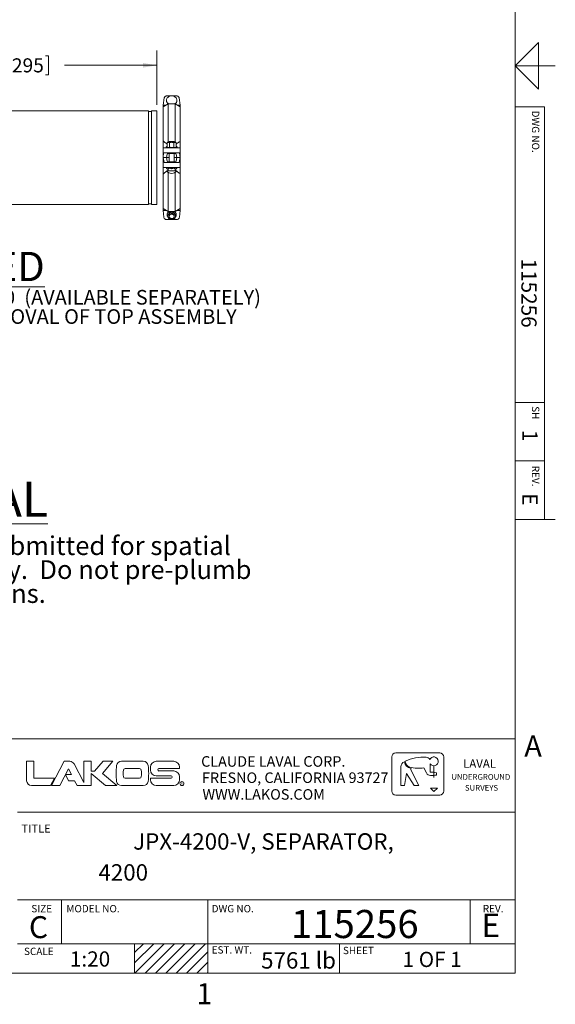
# Model space of a CAD drawing. Units: inches. Extents: x 0.1 to 22.1, y 0.1 to 17.1.
# Drawn here: x 17.2 to 21.8, y 0.2 to 8.6 of the extents above; entities that cross this region are included whole.
import ezdxf

# ---------------------------------------------------------------- set-up
doc = ezdxf.new("R2010")
doc.units = ezdxf.units.IN
doc.header["$MEASUREMENT"] = 0
doc.linetypes.add('HIDDEN', pattern=[0.075, 0.05, -0.025])
doc.layers.add('7', color=7, linetype='Continuous', lineweight=15)
doc.styles.add('SLDTEXTSTYLE0', font='TXT', dxfattribs={"width": 0.75})
doc.styles.add('SLDTEXTSTYLE1', font='TXT', dxfattribs={"width": 0.7})
doc.styles.add('SLDTEXTSTYLE2', font='TXT', dxfattribs={"width": 0.8625})
doc.styles.add('SLDTEXTSTYLE3', font='TXT', dxfattribs={"width": 0.675})
doc.styles.add('SLDTEXTSTYLE4', font='TXT', dxfattribs={"width": 0.85})
doc.styles.add('SLDTEXTSTYLE5', font='TXT', dxfattribs={"width": 0.666667})
doc.dimstyles.new('SLDDIMSTYLE0', dxfattribs={"dimtxt": 0.12, "dimasz": 0.12, "dimexe": 0, "dimexo": 0.0625, "dimgap": 0.03, "dimtad": 0, "dimtih": 1, "dimtoh": 1, "dimlfac": 20, "dimrnd": 1e-09, "dimzin": 12, "dimdsep": 46, "dimlunit": 5, "dimtxsty": 'SLDTEXTSTYLE0', "dimsah": 1, "dimcen": 0.09, "dimadec": 0, "dimazin": 0, "dimtfac": 1, "dimtofl": 0, "dimtmove": 0, "dimatfit": 3, "dimfxl": 0, "dimfrac": 2, "dimtolj": 1, "dimtzin": 12, "dimarcsym": 0})

# ---------------------------------------------------------------- blocks, each defined once
blk = doc.blocks.new('SW_NOTE_0')
at = {"layer": '7', "color": 0, "char_height": 0.16, "attachment_point": 1, "style": 'SLDTEXTSTYLE0'}
for s, insert in [('This drawing is submitted for spatial ', (0, 0.2063)), ('consideration only.  Do not pre-plumb ', (0, 0.0018)), ('to these dimensions.', (0, -0.2026))]:
    blk.add_mtext(s, dxfattribs=dict(at, insert=insert))
blk = doc.blocks.new('SUBMITTAL')
at = {"layer": '7', "color": 7}
blk.add_blockref('SW_NOTE_0', (-0.0475, -0.5886), dxfattribs=at)
at = {"layer": '7', "insert": (-0.1369, 0.0841), "char_height": 0.3, "attachment_point": 1, "style": 'SLDTEXTSTYLE0'}
blk.add_mtext('\\LSUBMITTAL DRAWING', dxfattribs=at)
blk = doc.blocks.new('SW_NOTE_3')
at = {"layer": '7', "color": 0, "insert": (0, 0.1805), "char_height": 0.14, "attachment_point": 1, "style": 'SLDTEXTSTYLE0'}
blk.add_mtext('4200', dxfattribs=at)
blk = doc.blocks.new('*D21')
at = {"layer": '7'}
for p, q in [((15.8384, 7.8966), (15.8384, 8.3605)), ((18.3884, 7.8966), (18.3884, 8.3605)), ((17.0104, 8.3164), (17.0104, 8.1546)), ((17.0104, 8.3164), (17.0347, 8.3164)), ((17.4624, 8.3164), (17.438, 8.3164)), ((17.4624, 8.3164), (17.4624, 8.1546)), ((15.8384, 8.2355), (16.6482, 8.2355)), ((18.3884, 8.2355), (17.5979, 8.2355)), ((17.0104, 8.1546), (17.0347, 8.1546)), ((17.4624, 8.1546), (17.438, 8.1546))]:
    blk.add_line(p, q, dxfattribs=at)
for points in [[(15.8384, 8.2355), (15.9584, 8.2155), (15.9584, 8.2555)], [(18.3884, 8.2355), (18.2684, 8.2555), (18.2684, 8.2155)]]:
    blk.add_solid(points, dxfattribs=at)
at = {"layer": '7', "char_height": 0.12, "attachment_point": 1, "style": 'SLDTEXTSTYLE0'}
for s, insert in [('51"', (16.735, 8.2951)), ('1295', (17.0591, 8.2951))]:
    blk.add_mtext(s, dxfattribs=dict(at, insert=insert))
blk = doc.blocks.new('SW_NOTE_7')
at = {"layer": '7', "color": 0, "attachment_point": 1, "style": 'SLDTEXTSTYLE0'}
for s, insert, char_height in [('\\LGROOVED SPOOL', (0, 0.3223), 0.25), ('MODEL GCS-3500/4200', (-0.4885, -0.0032), 0.125), (' (AVAILABLE SEPARATELY)', (1.3767, -0.0032), 0.125), ('REQUIRED FOR REMOVAL OF TOP ASSEMBLY', (-0.291, -0.1676), 0.125)]:
    blk.add_mtext(s, dxfattribs=dict(at, insert=insert, char_height=char_height))

msp = doc.modelspace()

# ---------------------------------------------------------------- linework, layer by layer
at = {"color": 7, "linetype": 'Continuous', "lineweight": 15}
for p, q in [((18.45143, 7.95638), (18.44142, 7.896)), ((18.48473, 7.90609), (18.44142, 7.88109)), ((18.47037, 7.93607), (18.47037, 7.93594)), ((18.47617, 7.97496), (18.55367, 7.97496)), ((18.54512, 7.90609), (18.48473, 7.90609)), ((18.48473, 7.90609), (18.48473, 7.57789)), ((18.58842, 7.88109), (18.54512, 7.90609)), ((18.54512, 7.57789), (18.54512, 7.90609)), ((18.55947, 7.93594), (18.55947, 7.93607)), ((18.58842, 7.896), (18.57842, 7.95638)), ((18.31807, 7.84659), (15.90877, 7.84659)), ((18.31807, 7.04659), (18.31807, 7.84659)), ((18.34152, 7.84114), (18.31807, 7.84114)), ((18.38842, 7.84659), (18.34152, 7.84659)), ((18.34152, 7.04659), (18.34152, 7.84659)), ((18.38842, 7.04659), (18.38842, 7.84659)), ((18.44142, 7.896), (18.46725, 7.896)), ((18.44142, 7.896), (18.44142, 7.88109)), ((18.44142, 7.59013), (18.44142, 7.88109)), ((18.5626, 7.896), (18.58842, 7.896)), ((18.58842, 7.896), (18.58842, 7.88109)), ((18.58842, 7.88109), (18.58842, 7.59013)), ((18.44142, 7.59013), (18.44142, 7.53179)), ((18.48212, 7.57789), (18.47705, 7.57352)), ((18.47705, 7.57352), (18.47705, 7.53617)), ((18.48212, 7.57789), (18.48652, 7.57789)), ((18.51492, 7.57789), (18.48652, 7.57789)), ((18.49305, 7.58392), (18.49305, 7.57789)), ((18.51492, 7.58392), (18.49305, 7.58392)), ((18.49599, 7.57352), (18.49599, 7.53617)), ((18.5368, 7.58392), (18.51492, 7.58392)), ((18.51492, 7.57789), (18.54333, 7.57789)), ((18.53386, 7.57352), (18.53386, 7.53617)), ((18.5368, 7.57789), (18.5368, 7.58392)), ((18.54333, 7.57789), (18.54772, 7.57789)), ((18.5528, 7.57352), (18.54772, 7.57789)), ((18.5528, 7.57352), (18.5528, 7.53617)), ((18.58842, 7.59013), (18.58842, 7.53179)), ((18.44142, 7.44659), (18.44142, 7.53179)), ((18.44688, 7.53179), (18.44142, 7.53179)), ((18.44188, 7.44659), (18.44613, 7.48749)), ((18.44613, 7.48749), (18.44688, 7.48749)), ((18.47179, 7.53179), (18.44688, 7.53179)), ((18.44688, 7.48749), (18.47179, 7.48749)), ((18.47179, 7.53179), (18.5559, 7.53179)), ((18.47179, 7.48749), (18.5559, 7.48749)), ((18.47705, 7.53617), (18.48212, 7.53179)), ((18.54772, 7.53179), (18.5528, 7.53617)), ((18.58073, 7.53179), (18.5559, 7.53179)), ((18.5559, 7.48749), (18.58073, 7.48749)), ((18.58842, 7.53179), (18.58073, 7.53179)), ((18.58073, 7.48749), (18.58187, 7.48749)), ((18.58187, 7.48749), (18.58779, 7.44659)), ((18.58842, 7.44659), (18.58842, 7.53179)), ((18.44142, 7.44659), (18.44142, 7.36142)), ((18.44142, 7.44659), (18.44188, 7.44659)), ((18.44188, 7.44659), (18.44272, 7.44659)), ((18.44272, 7.44659), (18.44273, 7.44659)), ((18.44273, 7.44659), (18.44994, 7.4057)), ((18.44273, 7.44659), (18.47142, 7.44659)), ((18.44994, 7.4057), (18.45143, 7.4057)), ((18.45143, 7.4057), (18.47617, 7.4057)), ((18.47142, 7.44659), (18.47686, 7.47743)), ((18.47686, 7.41576), (18.47142, 7.44659)), ((18.47142, 7.44659), (18.47758, 7.44659)), ((18.47617, 7.4057), (18.55367, 7.4057)), ((18.49305, 7.44659), (18.47758, 7.44659)), ((18.54683, 7.48259), (18.48302, 7.48259)), ((18.54683, 7.41059), (18.48302, 7.41059)), ((18.49305, 7.48259), (18.49305, 7.41059)), ((18.5368, 7.41059), (18.5368, 7.48259)), ((18.55227, 7.44659), (18.5368, 7.44659)), ((18.55227, 7.44659), (18.55842, 7.44659)), ((18.55299, 7.47743), (18.55842, 7.44659)), ((18.55842, 7.44659), (18.55299, 7.41576)), ((18.55367, 7.4057), (18.57842, 7.4057)), ((18.55842, 7.44659), (18.58712, 7.44659)), ((18.57842, 7.4057), (18.57991, 7.4057)), ((18.57991, 7.4057), (18.58712, 7.44659)), ((18.58712, 7.44659), (18.58713, 7.44659)), ((18.58713, 7.44659), (18.58779, 7.44659)), ((18.58779, 7.44659), (18.58842, 7.44659)), ((18.58842, 7.44659), (18.58842, 7.36142)), ((18.45143, 7.36142), (18.44142, 7.36142)), ((18.44142, 7.36142), (18.44142, 7.30694)), ((18.47617, 7.36142), (18.45143, 7.36142)), ((18.47037, 7.33392), (18.47037, 7.33367)), ((18.51492, 7.33392), (18.47037, 7.33392)), ((18.51492, 7.33367), (18.47037, 7.33367)), ((18.47617, 7.36142), (18.55367, 7.36142)), ((18.47627, 7.33392), (18.48473, 7.34016)), ((18.48576, 7.34016), (18.48473, 7.34016)), ((18.48473, 7.34016), (18.48473, 7.33401)), ((18.48473, 7.32017), (18.48473, 6.98709)), ((18.49305, 7.3566), (18.48576, 7.35239)), ((18.48576, 7.35241), (18.48576, 7.33547)), ((18.49305, 7.36142), (18.49305, 7.3566)), ((18.5368, 7.3566), (18.49305, 7.3566)), ((18.55947, 7.33392), (18.51492, 7.33392)), ((18.55947, 7.33367), (18.51492, 7.33367)), ((18.5368, 7.3566), (18.5368, 7.36142)), ((18.54409, 7.35239), (18.5368, 7.3566)), ((18.54409, 7.33547), (18.54409, 7.35241)), ((18.54512, 7.34016), (18.54409, 7.34016)), ((18.54512, 7.34016), (18.55358, 7.33392)), ((18.54512, 7.33401), (18.54512, 7.34016)), ((18.54512, 6.98709), (18.54512, 7.32017)), ((18.57842, 7.36142), (18.55367, 7.36142)), ((18.55947, 7.33367), (18.55947, 7.33392)), ((18.58842, 7.36142), (18.57842, 7.36142)), ((18.58842, 7.36142), (18.58842, 7.30694)), ((18.44142, 7.01209), (18.44142, 7.30694)), ((18.58842, 7.30694), (18.58842, 7.01209)), ((15.90877, 7.04659), (18.31807, 7.04659)), ((18.31807, 7.05204), (18.34152, 7.05204)), ((18.34152, 7.04659), (18.38842, 7.04659)), ((18.44142, 7.01209), (18.48473, 6.98709)), ((18.44142, 7.01209), (18.44142, 6.99403)), ((18.44142, 6.99403), (18.46537, 6.99403)), ((18.44688, 6.93808), (18.44142, 6.99403)), ((18.48473, 6.98709), (18.54512, 6.98709)), ((18.49599, 6.97852), (18.49599, 6.98709)), ((18.53386, 6.97852), (18.53386, 6.98709)), ((18.54333, 6.98518), (18.54196, 6.98709)), ((18.54512, 6.98709), (18.58842, 7.01209)), ((18.56448, 6.99403), (18.58842, 6.99403)), ((18.58842, 6.99403), (18.58073, 6.93737)), ((18.58842, 7.01209), (18.58842, 6.99403)), ((18.47179, 6.91825), (18.5559, 6.91825)), ((18.47705, 6.95012), (18.47705, 6.96879)), ((18.49305, 6.94796), (18.49305, 6.94793)), ((18.49305, 6.94796), (18.49305, 6.94492)), ((18.5368, 6.94793), (18.5368, 6.94796)), ((18.5368, 6.94492), (18.5368, 6.94796)), ((18.5528, 6.95012), (18.5528, 6.96879))]:
    msp.add_line(p, q, dxfattribs=at)
at = {"color": 7, "linetype": 'Continuous', "lineweight": 15, "flags": 128}
for points in [[(18.47617, 7.97496), (18.47173, 7.97461), (18.46744, 7.97359), (18.46342, 7.97193), (18.4598, 7.96967), (18.45671, 7.96689), (18.45423, 7.96368), (18.45245, 7.96014), (18.45143, 7.95638)], [(18.51492, 7.97465), (18.50934, 7.97434), (18.50385, 7.97344), (18.49852, 7.97194), (18.49346, 7.96988), (18.48874, 7.96728), (18.48443, 7.96419), (18.4806, 7.96066), (18.47731, 7.95674), (18.47461, 7.95249), (18.47255, 7.94799), (18.47116, 7.9433), (18.47046, 7.93849), (18.47046, 7.93364), (18.47116, 7.92884), (18.47255, 7.92415), (18.47461, 7.91964), (18.47731, 7.91539), (18.4806, 7.91147), (18.48443, 7.90794), (18.48688, 7.90609)], [(18.54297, 7.90609), (18.54542, 7.90794), (18.54925, 7.91147), (18.55254, 7.91539), (18.55523, 7.91964), (18.55729, 7.92415), (18.55869, 7.92884), (18.55939, 7.93364), (18.55939, 7.93849), (18.55869, 7.9433), (18.55729, 7.94799), (18.55523, 7.95249), (18.55254, 7.95674), (18.54925, 7.96066), (18.54542, 7.96419), (18.54111, 7.96728), (18.53639, 7.96988), (18.53132, 7.97194), (18.526, 7.97344), (18.52051, 7.97434), (18.51492, 7.97465)], [(18.57842, 7.95638), (18.5774, 7.96014), (18.57562, 7.96368), (18.57314, 7.96689), (18.57005, 7.96967), (18.56643, 7.97193), (18.56241, 7.97359), (18.55811, 7.97461), (18.55367, 7.97496)], [(18.47179, 6.91825), (18.46717, 6.91863), (18.46271, 6.91973), (18.45856, 6.92153), (18.45487, 6.92396), (18.45176, 6.92695), (18.44934, 6.93037), (18.4477, 6.93413), (18.44688, 6.93808)], [(18.5368, 6.94793), (18.53678, 6.94878), (18.53625, 6.95215), (18.53504, 6.95538), (18.53318, 6.95837), (18.53074, 6.96102), (18.52778, 6.96326), (18.52442, 6.965), (18.52074, 6.96619), (18.51689, 6.9668), (18.51296, 6.9668), (18.5091, 6.96619), (18.50543, 6.965), (18.50207, 6.96326), (18.49911, 6.96102), (18.49667, 6.95837), (18.49481, 6.95538), (18.4936, 6.95215), (18.49307, 6.94878), (18.49305, 6.94793)], [(18.51492, 6.92597), (18.51102, 6.92628), (18.50724, 6.92718), (18.5037, 6.92865), (18.50053, 6.93065), (18.49782, 6.93311), (18.49566, 6.93594), (18.49412, 6.93906), (18.49325, 6.94237), (18.49307, 6.94577), (18.4936, 6.94913), (18.49481, 6.95236), (18.49667, 6.95535), (18.49911, 6.95801), (18.50207, 6.96024), (18.50543, 6.96199), (18.5091, 6.96318), (18.51296, 6.96379), (18.51689, 6.96379), (18.52074, 6.96318), (18.52442, 6.96199), (18.52778, 6.96024), (18.53074, 6.95801), (18.53318, 6.95535), (18.53504, 6.95236), (18.53625, 6.94913), (18.53678, 6.94577), (18.5366, 6.94237), (18.53573, 6.93906), (18.53419, 6.93594), (18.53203, 6.93311), (18.52932, 6.93065), (18.52614, 6.92865), (18.52261, 6.92718), (18.51883, 6.92628), (18.51492, 6.92597)], [(18.58073, 6.93737), (18.57979, 6.93353), (18.57807, 6.9299), (18.57561, 6.92659), (18.57251, 6.92373), (18.56886, 6.92139), (18.56479, 6.91967), (18.56042, 6.91861), (18.5559, 6.91825)]]:
    msp.add_lwpolyline(points, dxfattribs=at)
at = {"color": 7, "linetype": 'Continuous', "lineweight": 15}
for centre, radius, start, end in [((18.50724, 7.93672), 0.03688, 181.204083, 236.14186), ((18.5226, 7.93672), 0.03688, 303.858107, 358.795928), ((18.48302, 7.47634), 0.00625, 90, 170), ((18.48302, 7.41684), 0.00625, 190, 270), ((18.54683, 7.47634), 0.00625, 10, 90), ((18.54683, 7.41684), 0.00625, 270, 350), ((18.51492, 7.36665), 0.05543, 216.510356, 323.489644), ((18.48421, 7.33547), 0.00155, 270, 0), ((18.54564, 7.33547), 0.00155, 180, 270), ((18.50737, 6.94793), 0.02523, 145.735252, 214.264748), ((18.51415, 6.94238), 0.03397, 88.694973, 144.435071), ((18.51415, 6.95349), 0.03397, 215.565143, 271.304814), ((18.5157, 6.94238), 0.03397, 35.564937, 91.305008), ((18.5157, 6.95349), 0.03397, 268.695205, 324.43485), ((18.52248, 6.94793), 0.02523, 325.73527, 34.26473)]:
    msp.add_arc(centre, radius, start, end, dxfattribs=at)
for centre, ratio, start_param, end_param in [((18.51492, 7.50725), 0.9219733, 2.3094847, 2.6486845), ((18.51492, 7.50725), 0.9219733, 0.4929082, 0.832108), ((18.51492, 7.38967), 0.9342403, 3.7092125, 4.1672876), ((18.51492, 7.38967), 0.9342403, 5.2574904, 5.7155654), ((18.51492, 6.98325), 0.4050388, 2.5323068, 2.6486845), ((18.51492, 6.98325), 0.4050388, 0.4929082, 0.6092859)]:
    msp.add_ellipse(centre, major_axis=(0.05625, 0), ratio=ratio, start_param=start_param, end_param=end_param, dxfattribs=at)
for points, knots in [([(18.47705, 7.56265), (18.4722, 7.56616), (18.4599, 7.57507), (18.44839, 7.58445), (18.44142, 7.59013)], [0, 0, 0, 0, 0.39466, 1, 1, 1, 1]), ([(18.47705, 7.57352), (18.47852, 7.57466), (18.48152, 7.577), (18.48479, 7.57788), (18.48647, 7.57789), (18.48652, 7.57789)], [0, 0, 0, 0, 0.4841957, 0.9860286, 1, 1, 1, 1]), ([(18.48652, 7.57789), (18.48784, 7.57772), (18.49054, 7.57739), (18.49368, 7.57542), (18.49547, 7.57395), (18.49599, 7.57352)], [0, 0, 0, 0, 0.40604648, 0.82676333, 1, 1, 1, 1]), ([(18.51492, 7.57789), (18.51449, 7.57789), (18.51166, 7.57786), (18.50636, 7.57714), (18.50051, 7.57539), (18.49711, 7.57398), (18.49599, 7.57352)], [0, 0, 0, 0, 0.0662543, 0.4348868, 0.8140396, 1, 1, 1, 1]), ([(18.53386, 7.57352), (18.53226, 7.57417), (18.52846, 7.5757), (18.52214, 7.57748), (18.51735, 7.57775), (18.51492, 7.57789)], [0, 0, 0, 0, 0.2654711, 0.6280791, 1, 1, 1, 1]), ([(18.53386, 7.57352), (18.53533, 7.57466), (18.53833, 7.577), (18.54161, 7.57788), (18.54328, 7.57789), (18.54333, 7.57789)], [0, 0, 0, 0, 0.4841944, 0.986026, 1, 1, 1, 1]), ([(18.54333, 7.57789), (18.54465, 7.57772), (18.54735, 7.57739), (18.55049, 7.57542), (18.55228, 7.57395), (18.5528, 7.57352)], [0, 0, 0, 0, 0.4060448, 0.8267629, 1, 1, 1, 1]), ([(18.58842, 7.59013), (18.58147, 7.58446), (18.56996, 7.57508), (18.55766, 7.56617), (18.5528, 7.56265)], [0, 0, 0, 0, 0.60441301, 1, 1, 1, 1]), ([(18.47705, 7.53617), (18.47852, 7.53502), (18.48152, 7.53268), (18.48479, 7.5318), (18.48647, 7.53179), (18.48652, 7.53179)], [0, 0, 0, 0, 0.4841957, 0.9860286, 1, 1, 1, 1]), ([(18.48652, 7.53179), (18.48784, 7.53196), (18.49054, 7.5323), (18.49368, 7.53426), (18.49547, 7.53573), (18.49599, 7.53617)], [0, 0, 0, 0, 0.4060464, 0.8267632, 1, 1, 1, 1]), ([(18.51492, 7.53179), (18.51449, 7.5318), (18.51166, 7.53183), (18.50636, 7.53254), (18.50051, 7.53429), (18.49711, 7.5357), (18.49599, 7.53617)], [0, 0, 0, 0, 0.0662543, 0.4348868, 0.8140396, 1, 1, 1, 1]), ([(18.53386, 7.53617), (18.53226, 7.53552), (18.52846, 7.53398), (18.52214, 7.53221), (18.51735, 7.53193), (18.51492, 7.53179)], [0, 0, 0, 0, 0.2654711, 0.6280791, 1, 1, 1, 1]), ([(18.53386, 7.53617), (18.53533, 7.53502), (18.53833, 7.53268), (18.54161, 7.5318), (18.54328, 7.53179), (18.54333, 7.53179)], [0, 0, 0, 0, 0.4841944, 0.986026, 1, 1, 1, 1]), ([(18.54333, 7.53179), (18.54465, 7.53196), (18.54735, 7.5323), (18.55049, 7.53426), (18.55228, 7.53573), (18.5528, 7.53617)], [0, 0, 0, 0, 0.4060447, 0.8267628, 1, 1, 1, 1]), ([(18.44142, 7.30694), (18.44837, 7.31264), (18.45845, 7.3209), (18.46922, 7.32875), (18.47257, 7.33119)], [0, 0, 0, 0, 0.6888908, 1, 1, 1, 1]), ([(18.48582, 7.35241), (18.48581, 7.35241), (18.48578, 7.3524), (18.48623, 7.35261), (18.48683, 7.35291), (18.48714, 7.35307)], [0, 0, 0, 0, 0.2153546, 0.5944037, 1, 1, 1, 1]), ([(18.48714, 7.35307), (18.48918, 7.35402), (18.49334, 7.35594), (18.49971, 7.35686), (18.5059, 7.35572), (18.50968, 7.35396), (18.5116, 7.35307)], [0, 0, 0, 0, 0.2579556, 0.5234, 0.7581188, 1, 1, 1, 1]), ([(18.5116, 7.35307), (18.51198, 7.35291), (18.51274, 7.35259), (18.51423, 7.35237), (18.51573, 7.35238), (18.51715, 7.35261), (18.51787, 7.35291), (18.51825, 7.35307)], [0, 0, 0, 0, 0.2059131, 0.4124413, 0.6076782, 0.7971966, 1, 1, 1, 1]), ([(18.51825, 7.35307), (18.5203, 7.35402), (18.52446, 7.35594), (18.53082, 7.35686), (18.53701, 7.35572), (18.54079, 7.35396), (18.54271, 7.35307)], [0, 0, 0, 0, 0.2579545, 0.5233987, 0.7581177, 1, 1, 1, 1]), ([(18.54271, 7.35307), (18.54303, 7.35291), (18.54365, 7.3526), (18.54409, 7.35239), (18.54405, 7.35241), (18.54403, 7.35241)], [0, 0, 0, 0, 0.41182856, 0.82488852, 1, 1, 1, 1]), ([(18.55743, 7.33108), (18.56072, 7.32868), (18.57143, 7.32087), (18.58147, 7.31264), (18.58842, 7.30694)], [0, 0, 0, 0, 0.306773, 1, 1, 1, 1]), ([(18.48652, 6.98518), (18.48519, 6.98311), (18.4825, 6.9789), (18.47936, 6.97321), (18.47757, 6.96979), (18.47705, 6.96879)], [0, 0, 0, 0, 0.4060441, 0.826763, 1, 1, 1, 1]), ([(18.4879, 6.98709), (18.48749, 6.98655), (18.48703, 6.98595), (18.48656, 6.98525), (18.48652, 6.98518)], [0, 0, 0, 0, 0.90202433, 1, 1, 1, 1]), ([(18.5528, 6.96879), (18.55133, 6.97158), (18.54833, 6.97724), (18.54506, 6.98259), (18.54338, 6.98512), (18.54333, 6.98518)], [0, 0, 0, 0, 0.484195, 0.9860271, 1, 1, 1, 1]), ([(18.48652, 6.96213), (18.48519, 6.96023), (18.4825, 6.95635), (18.47936, 6.95263), (18.47757, 6.95069), (18.47705, 6.95012)], [0, 0, 0, 0, 0.406045, 0.826762, 1, 1, 1, 1]), ([(18.47705, 6.95012), (18.47852, 6.94734), (18.48152, 6.94167), (18.48479, 6.93632), (18.48647, 6.9338), (18.48652, 6.93373)], [0, 0, 0, 0, 0.4841942, 0.9860268, 1, 1, 1, 1]), ([(18.49599, 6.97852), (18.49452, 6.97574), (18.49152, 6.97008), (18.48824, 6.96473), (18.48656, 6.9622), (18.48652, 6.96213)], [0, 0, 0, 0, 0.4841961, 0.9860282, 1, 1, 1, 1]), ([(18.48652, 6.93373), (18.48784, 6.93183), (18.49054, 6.92795), (18.49368, 6.92422), (18.49547, 6.92228), (18.49599, 6.92171)], [0, 0, 0, 0, 0.4060433, 0.8267624, 1, 1, 1, 1]), ([(18.51492, 6.97634), (18.51449, 6.97634), (18.51166, 6.97635), (18.50636, 6.97671), (18.50051, 6.97759), (18.49711, 6.97829), (18.49599, 6.97852)], [0, 0, 0, 0, 0.0662543, 0.4348868, 0.8140395, 1, 1, 1, 1]), ([(18.51492, 6.91953), (18.51449, 6.91953), (18.51166, 6.91954), (18.50636, 6.9199), (18.50051, 6.92078), (18.49711, 6.92148), (18.49599, 6.92171)], [0, 0, 0, 0, 0.06625436, 0.43488703, 0.81404, 1, 1, 1, 1]), ([(18.53386, 6.97852), (18.53226, 6.9782), (18.52846, 6.97743), (18.52214, 6.97654), (18.51735, 6.97641), (18.51492, 6.97634)], [0, 0, 0, 0, 0.2654711, 0.6280792, 1, 1, 1, 1]), ([(18.53386, 6.92171), (18.53226, 6.92139), (18.52846, 6.92062), (18.52214, 6.91973), (18.51735, 6.9196), (18.51492, 6.91953)], [0, 0, 0, 0, 0.2654707, 0.6280792, 1, 1, 1, 1]), ([(18.54333, 6.96213), (18.54201, 6.9642), (18.53931, 6.96842), (18.53617, 6.97411), (18.53438, 6.97753), (18.53386, 6.97852)], [0, 0, 0, 0, 0.4060444, 0.8267616, 1, 1, 1, 1]), ([(18.53386, 6.92171), (18.53533, 6.92335), (18.53833, 6.92667), (18.5416, 6.93115), (18.54328, 6.93366), (18.54333, 6.93373)], [0, 0, 0, 0, 0.4841961, 0.986028, 1, 1, 1, 1]), ([(18.5528, 6.95012), (18.55133, 6.95175), (18.54833, 6.95508), (18.54506, 6.95955), (18.54338, 6.96207), (18.54333, 6.96213)], [0, 0, 0, 0, 0.4841954, 0.9860265, 1, 1, 1, 1]), ([(18.54333, 6.93373), (18.54465, 6.9358), (18.54735, 6.94001), (18.55049, 6.9457), (18.55228, 6.94912), (18.5528, 6.95012)], [0, 0, 0, 0, 0.406046, 0.8267619, 1, 1, 1, 1])]:
    msp.add_open_spline(points, degree=3, knots=knots, dxfattribs=at)
at = {"layer": '7', "color": 7, "lineweight": 0}
for p, q in [((21.44845, 0.4813), (21.44845, 15.9813)), ((21.64845, 8.4313), (21.44845, 8.2313)), ((21.64845, 8.0313), (21.64845, 8.4313)), ((21.44845, 8.2313), (21.64845, 8.0313)), ((21.44845, 8.2313), (21.7922, 8.2313)), ((21.7516, 8.2313), (21.64845, 8.2313)), ((21.44845, 7.8813), (21.69845, 7.8813)), ((21.69845, 4.3563), (21.69845, 7.8813)), ((21.44845, 5.3563), (21.69845, 5.3563)), ((21.44845, 4.8563), (21.69845, 4.8563)), ((21.7922, 4.3563), (21.44845, 4.3563)), ((20.80425, 2.36164), (20.4295, 2.36164)), ((17.27581, 2.2905), (17.27581, 2.12525)), ((17.27581, 2.2905), (17.27581, 2.12525)), ((17.27581, 2.12525), (17.27581, 2.2905)), ((17.33778, 2.2905), (17.27581, 2.2905)), ((17.33778, 2.2905), (17.27581, 2.2905)), ((17.27581, 2.2905), (17.33778, 2.2905)), ((17.33778, 2.14591), (17.33778, 2.2905)), ((17.33778, 2.14591), (17.33778, 2.2905)), ((17.33778, 2.14591), (17.33778, 2.2905)), ((17.59637, 2.2905), (17.48793, 2.08394)), ((17.59637, 2.2905), (17.48793, 2.08394)), ((17.59637, 2.2905), (17.48793, 2.08394)), ((17.6437, 2.2905), (17.59637, 2.2905)), ((17.6437, 2.2905), (17.59637, 2.2905)), ((17.59637, 2.2905), (17.6437, 2.2905)), ((17.76369, 2.2905), (17.76369, 2.10951)), ((17.76369, 2.2905), (17.76369, 2.10951)), ((17.76369, 2.10951), (17.76369, 2.2905)), ((17.82566, 2.2905), (17.76369, 2.2905)), ((17.82566, 2.2905), (17.76369, 2.2905)), ((17.76369, 2.2905), (17.82566, 2.2905)), ((17.76369, 2.2905), (17.82566, 2.2905)), ((17.82566, 2.2058), (17.82566, 2.2905)), ((17.82566, 2.2058), (17.82566, 2.2905)), ((17.82566, 2.2058), (17.82566, 2.2905)), ((17.92972, 2.2905), (17.85665, 2.2058)), ((17.92972, 2.2905), (17.85665, 2.2058)), ((17.85665, 2.2058), (17.92972, 2.2905)), ((17.92246, 2.18722), (18.01157, 2.2905)), ((17.92246, 2.18722), (18.01157, 2.2905)), ((17.92246, 2.18722), (18.01157, 2.2905)), ((18.01157, 2.2905), (17.92972, 2.2905)), ((18.01157, 2.2905), (17.92972, 2.2905)), ((17.92972, 2.2905), (18.01157, 2.2905)), ((18.27249, 2.2905), (18.08532, 2.2905)), ((18.27249, 2.2905), (18.08532, 2.2905)), ((18.08532, 2.2905), (18.27249, 2.2905)), ((18.53219, 2.2905), (18.38346, 2.2905)), ((18.53219, 2.2905), (18.38346, 2.2905)), ((18.38346, 2.2905), (18.53219, 2.2905)), ((20.39536, 2.3275), (20.39536, 2.03634)), ((20.83839, 2.03634), (20.83839, 2.3275)), ((17.55792, 2.08394), (17.63252, 2.22604)), ((17.55792, 2.08394), (17.63252, 2.22604)), ((17.63252, 2.22604), (17.55792, 2.08394)), ((17.63252, 2.22604), (17.65833, 2.17689)), ((17.63252, 2.22604), (17.65833, 2.17689)), ((17.63252, 2.22604), (17.65833, 2.17689)), ((17.76369, 2.10951), (17.68028, 2.26839)), ((17.76369, 2.10951), (17.68028, 2.26839)), ((17.68028, 2.26839), (17.76369, 2.10951)), ((17.85665, 2.2058), (17.82566, 2.2058)), ((17.85665, 2.2058), (17.82566, 2.2058)), ((17.85665, 2.2058), (17.82566, 2.2058)), ((17.82566, 2.18722), (17.9496, 2.08394)), ((17.82566, 2.18722), (17.9496, 2.08394)), ((17.9496, 2.08394), (17.82566, 2.18722)), ((17.82566, 2.08394), (17.82566, 2.18722)), ((17.82566, 2.08394), (17.82566, 2.18722)), ((17.82566, 2.08394), (17.82566, 2.18722)), ((18.0464, 2.08394), (17.92246, 2.18722)), ((18.0464, 2.08394), (17.92246, 2.18722)), ((18.0464, 2.08394), (17.92246, 2.18722)), ((18.11721, 2.22853), (18.2406, 2.22853)), ((18.33389, 2.24093), (18.33389, 2.21614)), ((18.33389, 2.24093), (18.33389, 2.21614)), ((18.33389, 2.24093), (18.33389, 2.21614)), ((18.39585, 2.21779), (18.39585, 2.21862)), ((18.39585, 2.21779), (18.39585, 2.21862)), ((18.39585, 2.21862), (18.39585, 2.21779)), ((18.40577, 2.22853), (18.58176, 2.22853)), ((18.40577, 2.22853), (18.58176, 2.22853)), ((18.40577, 2.22853), (18.58176, 2.22853)), ((18.53219, 2.20788), (18.40577, 2.20788)), ((18.53219, 2.20788), (18.40577, 2.20788)), ((18.40577, 2.20788), (18.53219, 2.20788)), ((18.58176, 2.22853), (18.58176, 2.24093)), ((18.58176, 2.22853), (18.58176, 2.24093)), ((18.58176, 2.24093), (18.58176, 2.22853)), ((20.47155, 2.24397), (20.47135, 2.08542)), ((20.62568, 2.08542), (20.55909, 2.21727)), ((20.66912, 2.23375), (20.6914, 2.19087)), ((20.72306, 2.19722), (20.72267, 2.26866)), ((20.77721, 2.1737), (20.77721, 2.19281)), ((17.51336, 2.14591), (17.33778, 2.14591)), ((17.51336, 2.14591), (17.33778, 2.14591)), ((17.33778, 2.14591), (17.51336, 2.14591)), ((17.48082, 2.08394), (17.51336, 2.14591)), ((17.48082, 2.08394), (17.51336, 2.14591)), ((17.51336, 2.14591), (17.48082, 2.08394)), ((17.65833, 2.17689), (17.60672, 2.17689)), ((17.65833, 2.17689), (17.60672, 2.17689)), ((17.60672, 2.17689), (17.65833, 2.17689)), ((17.60672, 2.17689), (17.63383, 2.12525)), ((17.60672, 2.17689), (17.63383, 2.12525)), ((17.60672, 2.17689), (17.63383, 2.12525)), ((17.63383, 2.12525), (17.68544, 2.12525)), ((17.63383, 2.12525), (17.68544, 2.12525)), ((17.63383, 2.12525), (17.68544, 2.12525)), ((17.68544, 2.12525), (17.70713, 2.08394)), ((17.68544, 2.12525), (17.70713, 2.08394)), ((17.68544, 2.12525), (17.70713, 2.08394)), ((18.11721, 2.14591), (18.2406, 2.14591)), ((18.50988, 2.14591), (18.33389, 2.14591)), ((18.50988, 2.14591), (18.33389, 2.14591)), ((18.33389, 2.14591), (18.50988, 2.14591)), ((18.33389, 2.14591), (18.33389, 2.13351)), ((18.33389, 2.14591), (18.33389, 2.13351)), ((18.33389, 2.14591), (18.33389, 2.13351)), ((18.38346, 2.16656), (18.50988, 2.16656)), ((18.38346, 2.16656), (18.50988, 2.16656)), ((18.38346, 2.16656), (18.50988, 2.16656)), ((18.51979, 2.15665), (18.51979, 2.15582)), ((18.51979, 2.15665), (18.51979, 2.15582)), ((18.51979, 2.15665), (18.51979, 2.15582)), ((18.58176, 2.13351), (18.58176, 2.1583)), ((18.58176, 2.13351), (18.58176, 2.1583)), ((18.58176, 2.1583), (18.58176, 2.13351)), ((20.50507, 2.08542), (20.51952, 2.18554)), ((20.51952, 2.18554), (20.58698, 2.08542)), ((17.31712, 2.08394), (17.48082, 2.08394)), ((17.31712, 2.08394), (17.48082, 2.08394)), ((17.31712, 2.08394), (17.48082, 2.08394)), ((17.48793, 2.08394), (17.55792, 2.08394)), ((17.48793, 2.08394), (17.55792, 2.08394)), ((17.48793, 2.08394), (17.55792, 2.08394)), ((17.70713, 2.08394), (17.77712, 2.08394)), ((17.70713, 2.08394), (17.77712, 2.08394)), ((17.70713, 2.08394), (17.77712, 2.08394)), ((17.76369, 2.08394), (17.82566, 2.08394)), ((17.77712, 2.08394), (17.82566, 2.08394)), ((17.77712, 2.08394), (17.82566, 2.08394)), ((17.9496, 2.08394), (18.0464, 2.08394)), ((17.9496, 2.08394), (18.0464, 2.08394)), ((17.9496, 2.08394), (18.0464, 2.08394)), ((18.08532, 2.08394), (18.27249, 2.08394)), ((18.08532, 2.08394), (18.27249, 2.08394)), ((18.08532, 2.08394), (18.27249, 2.08394)), ((18.38346, 2.08394), (18.53219, 2.08394)), ((18.38346, 2.08394), (18.53219, 2.08394)), ((18.38346, 2.08394), (18.53219, 2.08394)), ((20.47135, 2.08542), (20.50507, 2.08542)), ((20.58698, 2.08542), (20.62568, 2.08542)), ((20.72586, 2.06049), (20.75515, 2.03256)), ((20.78443, 2.06049), (20.72586, 2.06049)), ((20.75515, 2.03256), (20.78443, 2.06049)), ((20.4295, 2.0022), (20.80425, 2.0022)), ((21.06345, 0.7313), (21.06345, 1.1063)), ((18.19845, 0.56879), (18.36095, 0.7313)), ((18.19845, 0.65718), (18.27257, 0.7313)), ((18.19934, 0.4813), (18.44934, 0.7313)), ((18.28773, 0.4813), (18.53773, 0.7313)), ((18.37612, 0.4813), (18.62612, 0.7313)), ((18.46451, 0.4813), (18.71451, 0.7313)), ((18.5529, 0.4813), (18.8029, 0.7313)), ((18.64128, 0.4813), (18.82345, 0.66346)), ((18.72967, 0.4813), (18.82345, 0.57508)), ((0.44845, 0.4813), (21.44845, 0.4813)), ((18.81806, 0.4813), (18.82345, 0.48669))]:
    msp.add_line(p, q, dxfattribs=at)
at = {"layer": '7', "color": 7, "linetype": 'Continuous', "lineweight": 0}
for p, q in [((13.38595, 2.4813), (21.44845, 2.4813)), ((17.19845, 1.8563), (21.44845, 1.8563)), ((17.19845, 1.1063), (21.44845, 1.1063)), ((18.82345, 0.7313), (18.82345, 1.1063)), ((17.19845, 0.7313), (21.44845, 0.7313)), ((18.19845, 0.4813), (18.19845, 0.7313)), ((18.82345, 0.4813), (18.82345, 0.7313)), ((19.94845, 0.4813), (19.94845, 0.7313)), ((17.19845, 0.4813), (21.44845, 0.4813))]:
    msp.add_line(p, q, dxfattribs=at)
at = {"layer": '7', "color": 7, "linetype": 'HIDDEN', "lineweight": 0}
msp.add_line((20.75448, 2.25162), (20.75448, 2.06049), dxfattribs=at)
at = {"layer": '7', "lineweight": 0}
msp.add_line((17.57345, 0.7313), (17.57345, 1.1063), dxfattribs=at)
at = {"layer": '7', "color": 7, "lineweight": 0}
msp.add_circle((18.60251, 2.10089), 0.01683, dxfattribs=at)
for centre, radius, start, end in [((20.4295, 2.3275), 0.03414, 90, 180), ((20.80425, 2.3275), 0.03414, 0, 90), ((17.6437, 2.24919), 0.04131, 27.699473, 90), ((17.6437, 2.24919), 0.04131, 27.699473, 90), ((17.6437, 2.24919), 0.04131, 27.699473, 90), ((18.08532, 2.24919), 0.04131, 90, 171.627902), ((18.08532, 2.24919), 0.04131, 90, 171.627902), ((18.08532, 2.24919), 0.04131, 90, 171.627902), ((18.27249, 2.24919), 0.04131, 8.372098, 90), ((18.27249, 2.24919), 0.04131, 8.372098, 90), ((18.27249, 2.24919), 0.04131, 8.372098, 90), ((18.38346, 2.24093), 0.04958, 90, 180), ((18.38346, 2.24093), 0.04958, 90, 180), ((18.38346, 2.24093), 0.04958, 90, 180), ((18.53219, 2.24093), 0.04958, 360, 90), ((18.53219, 2.24093), 0.04958, 360, 90), ((18.53219, 2.24093), 0.04958, 360, 90), ((20.52105, 2.24071), 0.0496, 111.727918, 176.236761), ((20.5664, 2.29427), 0.06415, 186.69413, 264.044025), ((20.66453, 1.97434), 0.35298, 86.169666, 115.921821), ((20.5664, 2.29427), 0.05623, 182.509483, 251.951526), ((20.6856, 2.28911), 0.0375, 25.412017, 86.169666), ((20.75448, 2.28985), 0.03823, 213.670183, 156.314051), ((18.5064, 2.18722), 0.46692, 171.627902, 188.372098), ((18.5064, 2.18722), 0.46692, 171.627902, 188.372098), ((18.5064, 2.18722), 0.46692, 171.627902, 188.372098), ((18.5064, 2.18722), 0.40496, 176.113428, 183.886572), ((18.11721, 2.21366), 0.01487, 90, 176.113428), ((18.2406, 2.21366), 0.01487, 3.886572, 90), ((17.85141, 2.18722), 0.40496, 356.113428, 3.886572), ((17.85141, 2.18722), 0.46692, 351.627902, 8.372098), ((17.85141, 2.18722), 0.46692, 351.627902, 8.372098), ((17.85141, 2.18722), 0.46692, 351.627902, 8.372098), ((18.38346, 2.21614), 0.04958, 180, 270), ((18.38346, 2.21614), 0.04958, 180, 270), ((18.38346, 2.21614), 0.04958, 180, 270), ((18.40577, 2.21862), 0.00992, 90, 180), ((18.40577, 2.21862), 0.00992, 90, 180), ((18.40577, 2.21862), 0.00992, 90, 180), ((18.40577, 2.21779), 0.00992, 180, 270), ((18.40577, 2.21779), 0.00992, 180, 270), ((18.40577, 2.21779), 0.00992, 180, 270), ((18.53219, 2.1583), 0.04958, 0, 90), ((18.53219, 2.1583), 0.04958, 0, 90), ((18.53219, 2.1583), 0.04958, 0, 90), ((20.62631, 2.53131), 0.30062, 255.092904, 278.187137), ((20.57124, 2.22313), 0.01348, 146.569787, 205.744384), ((20.7226, 2.20474), 0.03414, 203.970295, 273.312212), ((20.73266, 1.98051), 0.21692, 78.149377, 92.537518), ((17.31712, 2.12525), 0.04131, 180, 270), ((17.31712, 2.12525), 0.04131, 180, 270), ((17.31712, 2.12525), 0.04131, 180, 270), ((18.08532, 2.12525), 0.04131, 188.372098, 270), ((18.08532, 2.12525), 0.04131, 188.372098, 270), ((18.08532, 2.12525), 0.04131, 188.372098, 270), ((18.11721, 2.16078), 0.01487, 183.886572, 270), ((18.2406, 2.16078), 0.01487, 270, 356.113428), ((18.27249, 2.12525), 0.04131, 270, 351.627902), ((18.27249, 2.12525), 0.04131, 270, 351.627902), ((18.27249, 2.12525), 0.04131, 270, 351.627902), ((18.38346, 2.13351), 0.04958, 180, 270), ((18.38346, 2.13351), 0.04958, 180, 270), ((18.38346, 2.13351), 0.04958, 180, 270), ((18.50988, 2.15665), 0.00992, 0, 90), ((18.50988, 2.15665), 0.00992, 0, 90), ((18.50988, 2.15665), 0.00992, 0, 90), ((18.50988, 2.15582), 0.00992, 270, 0), ((18.50988, 2.15582), 0.00992, 270, 0), ((18.50988, 2.15582), 0.00992, 270, 0), ((18.53219, 2.13351), 0.04958, 270, 0), ((18.53219, 2.13351), 0.04958, 270, 0), ((18.53219, 2.13351), 0.04958, 270, 0), ((20.74123, 2.33908), 0.16925, 264.351039, 282.273385), ((20.4295, 2.03634), 0.03414, 180, 270), ((20.80425, 2.03634), 0.03414, 270, 0)]:
    msp.add_arc(centre, radius, start, end, dxfattribs=at)

# ---------------------------------------------------------------- block references
at = {"layer": '7'}
for name, p in [('SW_NOTE_7', (15.8408, 6.31967)), ('SUBMITTAL', (15.37334, 4.59479)), ('SW_NOTE_3', (17.88894, 1.23119))]:
    msp.add_blockref(name, p, dxfattribs=at)

# ---------------------------------------------------------------- texts
at = {"layer": '7', "attachment_point": 1, "rotation": 270, "style": 'SLDTEXTSTYLE0'}
for s, insert, char_height in [('DWG NO.', (21.65541, 7.84871), 0.0625), ('115256', (21.63235, 6.58495), 0.13), ('SH', (21.65541, 5.32371), 0.0625), ('1', (21.64092, 5.12059), 0.13), ('REV.', (21.65541, 4.81493), 0.0625), ('E', (21.64092, 4.58066), 0.13)]:
    msp.add_mtext(s, dxfattribs=dict(at, insert=insert, char_height=char_height))
at = {"layer": '7', "attachment_point": 1}
for s, insert, char_height, style in [('A', (21.52767, 2.51142), 0.18, 'SLDTEXTSTYLE2'), ('CLAUDE LAVAL CORP.', (18.76636, 2.33442), 0.09, 'SLDTEXTSTYLE0'), ('LAVAL', (21.00397, 2.30744), 0.0719, 'SLDTEXTSTYLE0'), ('R', (18.59568, 2.11049), 0.01665, 'SLDTEXTSTYLE1'), ('UNDERGROUND', (20.90381, 2.18135), 0.0489, 'SLDTEXTSTYLE0'), ('SURVEYS', (21.02015, 2.08857), 0.0489, 'SLDTEXTSTYLE0'), ('TITLE', (17.23104, 1.75084), 0.07, 'SLDTEXTSTYLE0'), ('JPX-4200-V, SEPARATOR,', (18.18592, 1.67594), 0.14, 'SLDTEXTSTYLE0'), ('SIZE', (17.31563, 1.06325), 0.0625, 'SLDTEXTSTYLE0'), ('MODEL NO.', (17.61477, 1.06325), 0.0625, 'SLDTEXTSTYLE0'), ('DWG NO.', (18.85604, 1.06325), 0.0625, 'SLDTEXTSTYLE0'), ('115256', (19.53406, 1.02099), 0.24, 'SLDTEXTSTYLE0'), ('REV.', (21.17257, 1.06325), 0.0625, 'SLDTEXTSTYLE0'), ('C', (17.29536, 0.96779), 0.1875, 'SLDTEXTSTYLE0'), ('E', (21.16029, 0.98949), 0.2, 'SLDTEXTSTYLE0'), ('SCALE', (17.25313, 0.69849), 0.0625, 'SLDTEXTSTYLE0'), ('EST. WT.', (18.85638, 0.71098), 0.0625, 'SLDTEXTSTYLE4'), ('SHEET', (19.97786, 0.7061), 0.0625, 'SLDTEXTSTYLE0'), ('1:20', (17.64502, 0.66726), 0.13, 'SLDTEXTSTYLE0'), ('5761 lb', (19.27874, 0.66026), 0.14, 'SLDTEXTSTYLE0'), ('1 OF 1', (20.48733, 0.66342), 0.13, 'SLDTEXTSTYLE5'), ('1', (18.72565, 0.39513), 0.18, 'SLDTEXTSTYLE2')]:
    msp.add_mtext(s, dxfattribs=dict(at, insert=insert, char_height=char_height, style=style))
at = {"layer": '7', "color": 7, "char_height": 0.09, "attachment_point": 1, "style": 'SLDTEXTSTYLE3'}
for s, insert in [('FRESNO, CALIFORNIA 93727', (18.77402, 2.19562)), ('WWW.LAKOS.COM', (18.77785, 2.05282))]:
    msp.add_mtext(s, dxfattribs=dict(at, insert=insert))

# ---------------------------------------------------------------- dimensions: what is measured, and where the dimension line sits
at = {"layer": '7'}
dim = msp.add_linear_dim(base=(18.38842, 8.23552), p1=(15.83842, 7.84659), p2=(18.38842, 7.84659), dimstyle='SLDDIMSTYLE0', dxfattribs=at)
dim.commit()
dim.dimension.update_dxf_attribs({"geometry": '*D21', "text_midpoint": (17.12305, 8.23552), "dimtype": 160})

doc.saveas('drawing.dxf')
